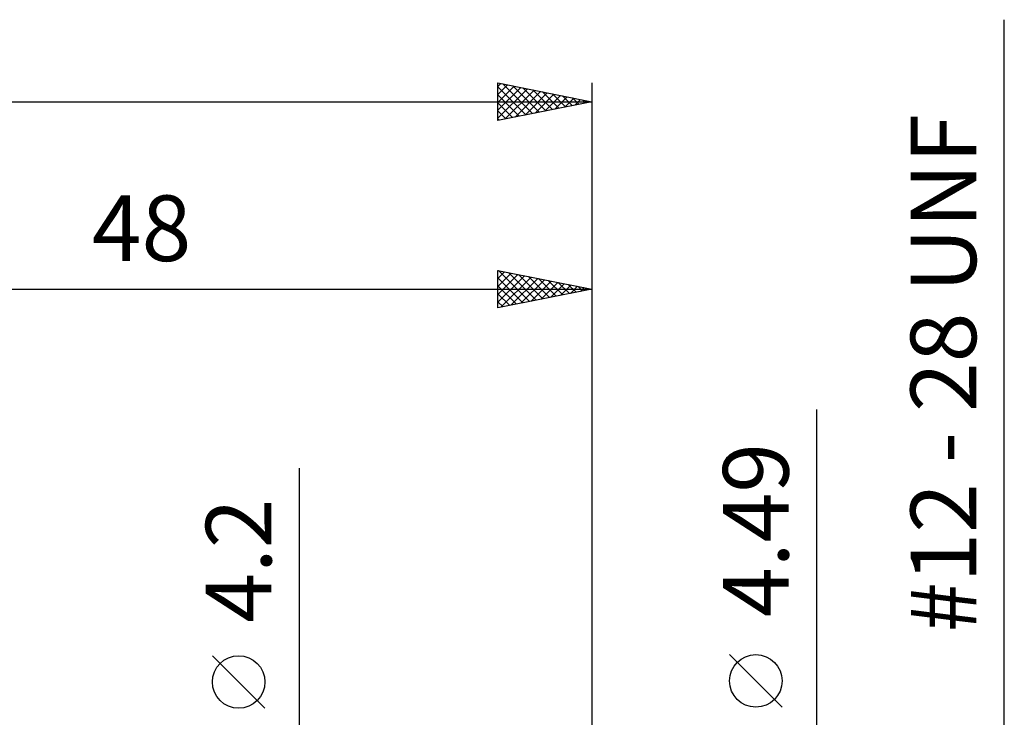
# Model space of a CAD drawing. Units: millimetres. Extents: x -49 to 89, y -40 to 46.
# Drawn here: x 18 to 70, y 8 to 45 of the extents above; entities that cross this region are included whole.
import ezdxf
from ezdxf.enums import TextEntityAlignment as Align

# ---------------------------------------------------------------- set-up
doc = ezdxf.new("R2010")
doc.units = ezdxf.units.MM
doc.header["$LTSCALE"] = 5.1
doc.layers.add('2', color=7, linetype='CONTINUOUS')
doc.layers.add('SK2', color=7, linetype='CONTINUOUS')
doc.styles.get("Standard").update_dxf_attribs({"font": 'Monospac821 BT'})

msp = doc.modelspace()

# ---------------------------------------------------------------- linework, layer by layer
at = {"layer": '2', "color": 7, "linetype": 'CONTINUOUS', "lineweight": 25}
for p, q in [((70, -9.743), (70, 45.443)), ((43, 30.068), (43, 32.068)), ((43, 32.068), (48, 31.068)), ((43, 32.063), (43.004, 32.067)), ((43.033, 32.061), (44.689, 30.406)), ((48, 32.068), (48, 2.502)), ((43, 31.639), (43.358, 31.996)), ((43, 31.214), (43.711, 31.926)), ((43, 30.79), (44.065, 31.855)), ((43, 30.366), (44.418, 31.784)), ((43, 31.67), (44.335, 30.335)), ((43.158, 30.1), (44.772, 31.714)), ((43.564, 31.955), (45.043, 30.477)), ((43.688, 30.206), (45.125, 31.643)), ((44.094, 31.849), (45.396, 30.547)), ((44.219, 30.312), (45.479, 31.572)), ((44.624, 31.743), (45.75, 30.618)), ((44.749, 30.418), (45.833, 31.501)), ((45.155, 31.637), (46.103, 30.689)), ((45.685, 31.531), (46.457, 30.759)), ((0, 31.068), (48, 31.068)), ((43, 31.246), (43.982, 30.264)), ((48, 31.068), (43, 30.068)), ((45.279, 30.524), (46.186, 31.431)), ((45.81, 30.63), (46.54, 31.36)), ((46.215, 31.425), (46.81, 30.83)), ((46.34, 30.736), (46.893, 31.289)), ((46.746, 31.319), (47.164, 30.901)), ((46.87, 30.842), (47.247, 31.219)), ((47.276, 31.213), (47.517, 30.971)), ((47.401, 30.948), (47.6, 31.148)), ((47.806, 31.107), (47.871, 31.042)), ((47.931, 31.054), (47.954, 31.077)), ((43, 30.822), (43.628, 30.194)), ((43, 30.398), (43.275, 30.123)), ((60, -9.245), (60, 24.645)), ((32.425, -9.1), (32.425, 21.525)), ((58.15, 8.77), (55.35, 11.57)), ((30.575, 8.712), (27.775, 11.512))]:
    msp.add_line(p, q, dxfattribs=at)
for centre in [(56.75, 10.17), (29.175, 10.113)]:
    msp.add_circle(centre, 1.4, dxfattribs=at)
at = {"layer": 'SK2', "color": 7, "linetype": 'CONTINUOUS', "lineweight": 25}
for p, q in [((43, 40.068), (43, 42.068)), ((43, 42.068), (48, 41.068)), ((43, 41.881), (43.156, 42.037)), ((43.261, 42.016), (44.841, 40.436)), ((48, 42.068), (48, 2.502)), ((43, 41.456), (43.51, 41.966)), ((43, 41.032), (43.863, 41.895)), ((43, 41.853), (44.487, 40.365)), ((43, 40.608), (44.217, 41.825)), ((43, 40.184), (44.57, 41.754)), ((43.386, 40.145), (44.924, 41.683)), ((43.792, 41.91), (45.194, 40.507)), ((43.916, 40.251), (45.277, 41.613)), ((44.322, 41.804), (45.548, 40.578)), ((44.446, 40.357), (45.631, 41.542)), ((44.852, 41.698), (45.902, 40.648)), ((45.383, 41.591), (46.255, 40.719)), ((45.913, 41.485), (46.609, 40.79)), ((-32, 41.068), (48, 41.068)), ((43, 41.429), (44.134, 40.295)), ((48, 41.068), (43, 40.068)), ((43, 41.004), (43.78, 40.224)), ((44.977, 40.463), (45.985, 41.471)), ((45.507, 40.569), (46.338, 41.4)), ((46.037, 40.675), (46.692, 41.33)), ((46.443, 41.379), (46.962, 40.86)), ((46.568, 40.782), (47.045, 41.259)), ((46.974, 41.273), (47.316, 40.931)), ((47.098, 40.888), (47.399, 41.188)), ((47.504, 41.167), (47.669, 41.002)), ((47.628, 40.994), (47.752, 41.118)), ((43, 40.58), (43.427, 40.153)), ((43, 40.156), (43.073, 40.083))]:
    msp.add_line(p, q, dxfattribs=at)

# ---------------------------------------------------------------- texts
at = {"layer": '2', "color": 7, "linetype": 'CONTINUOUS', "lineweight": 25}
for s, p in [('#12 - 28 UNF', (68.5, 26.593)), ('4.49', (58.5, 18.22)), ('4.2', (30.925, 16.587))]:
    msp.add_text(s, height=3.5, rotation=90, dxfattribs=at).set_placement(p, align=Align.CENTER)
msp.add_text('48', height=3.5, dxfattribs=at).set_placement((24, 32.568), align=Align.CENTER)

doc.saveas('drawing.dxf')
